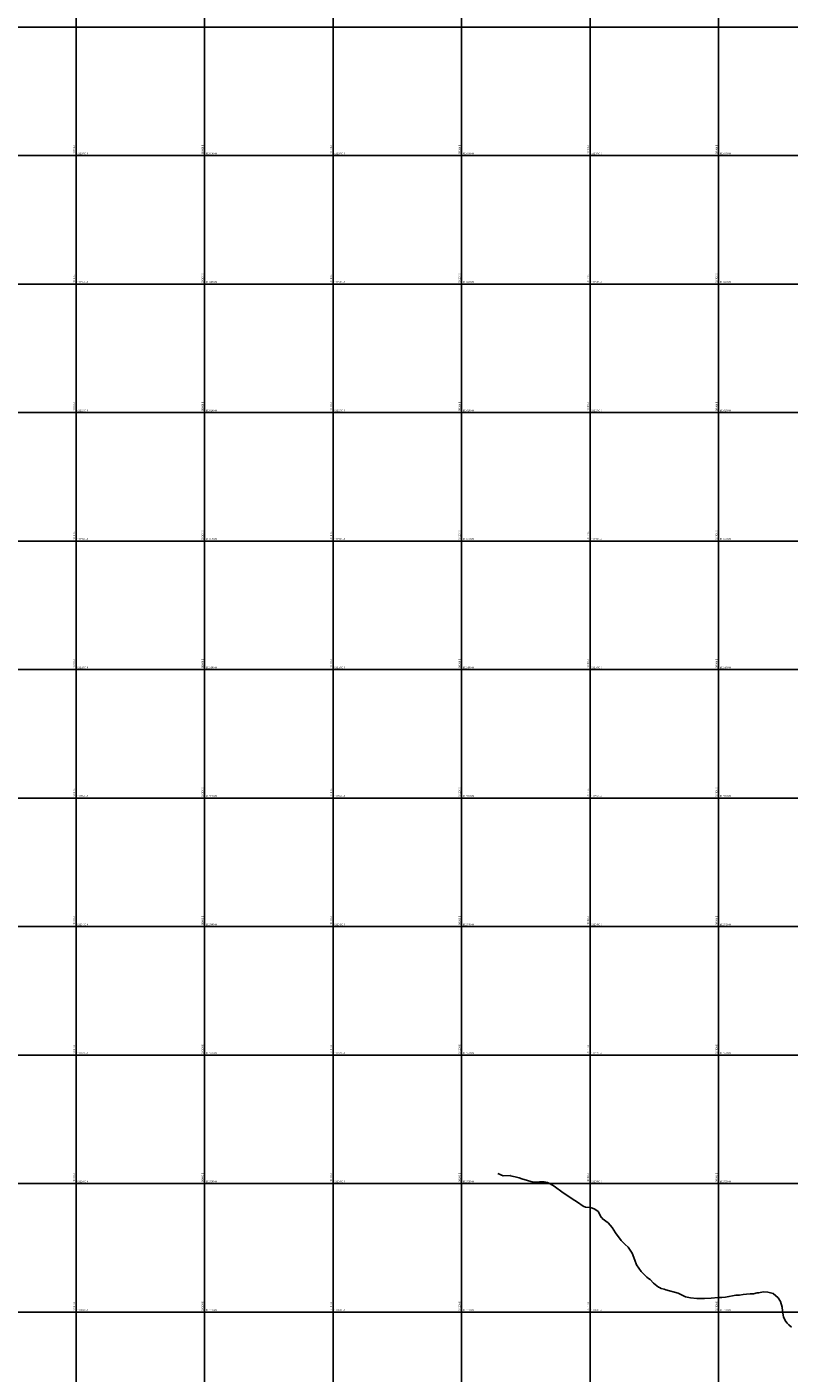
# Model space of a CAD drawing. Units: millimetres. Extents: x 229045 to 314040, y 8105558 to 8185122.
# Drawn here: x 300523 to 301710, y 8114705 to 8116800 of the extents above; entities that cross this region are included whole.
import ezdxf

# ---------------------------------------------------------------- set-up
doc = ezdxf.new("R2010")
doc.units = ezdxf.units.MM
for name, color, linetype in [('cgrid', 161, 'Continuous'), ('coordenada', 161, 'Continuous'), ('QUEBRADAS', 150, 'Continuous')]:
    doc.layers.add(name, color=color, linetype=linetype)
doc.styles.get("Standard").update_dxf_attribs({"font": 'ARIAL.TTF'})

msp = doc.modelspace()

# ---------------------------------------------------------------- linework, layer by layer
at = {"layer": 'cgrid'}
for p, q in [((300600, 8112139.356), (300600, 8141558.947)), ((300800, 8112139.356), (300800, 8141558.947)), ((301000, 8112139.356), (301000, 8141558.947)), ((301200, 8112139.356), (301200, 8141558.947)), ((301400, 8112139.356), (301400, 8141558.947)), ((301600, 8112139.356), (301600, 8141558.947)), ((291508.773, 8116800), (307279.902, 8116800)), ((291508.773, 8116600), (307279.902, 8116600)), ((291508.773, 8116400), (307279.902, 8116400)), ((291508.773, 8116200), (307279.902, 8116200)), ((291508.773, 8116000), (307279.902, 8116000)), ((291508.773, 8115800), (307279.902, 8115800)), ((291508.773, 8115600), (307279.902, 8115600)), ((291508.773, 8115400), (307279.902, 8115400)), ((291508.773, 8115200), (307279.902, 8115200)), ((291508.773, 8115000), (307279.902, 8115000)), ((291508.773, 8114800), (307279.902, 8114800))]:
    msp.add_line(p, q, dxfattribs=at)
at = {"layer": 'QUEBRADAS', "linetype": 'Continuous'}
msp.add_lwpolyline([(301713.282, 8114776.716), (301709.082, 8114780.026), (301706.612, 8114782.496), (301704.442, 8114785.586), (301701.052, 8114792.106), (301699.662, 8114801.776), (301698.662, 8114807.436), (301696.242, 8114816.456), (301692.472, 8114822.316), (301684.872, 8114828.876), (301676.682, 8114830.856), (301669.352, 8114831.626), (301662.632, 8114830.086), (301659.962, 8114829.786), (301654.382, 8114828.556), (301648.972, 8114828.266), (301643.312, 8114827.636), (301637.952, 8114827.336), (301632.452, 8114826.126), (301626.962, 8114826.116), (301621.512, 8114825.216), (301615.972, 8114823.986), (301610.492, 8114823.066), (301605.032, 8114822.466), (301599.452, 8114822.456), (301588.562, 8114821.856), (301577.862, 8114820.936), (301566.282, 8114821.286), (301556.492, 8114822.296), (301548.582, 8114823.686), (301537.172, 8114829.196), (301517.692, 8114834.676), (301515.202, 8114835.606), (301510.492, 8114836.776), (301507.992, 8114838.306), (301506.472, 8114838.926), (301498.842, 8114845.016), (301493.392, 8114850.456), (301493.392, 8114850.456), (301490.792, 8114852.136), (301488.102, 8114854.526), (301485.112, 8114857.516), (301483.012, 8114859.316), (301479.372, 8114863.326), (301472.122, 8114873.766), (301469.692, 8114881.026), (301465.212, 8114891.686), (301459.072, 8114900.876), (301454.542, 8114905.426), (301448.352, 8114911.276), (301439.692, 8114923.416), (301434.422, 8114931.686), (301431.102, 8114935.026), (301428.012, 8114939.016), (301418.882, 8114945.436), (301418.832, 8114946.636), (301417.052, 8114947.566), (301417.002, 8114947.916), (301412.452, 8114956.416), (301407.232, 8114960.396), (301403.612, 8114961.906), (301400.052, 8114962.796), (301392.662, 8114963.426), (301388.962, 8114964.656), (301380.292, 8114970.986), (301372.262, 8114976.216), (301362.362, 8114983.046), (301358.232, 8114985.456), (301344.132, 8114995.776), (301338.022, 8114999.846), (301333.882, 8115001.916), (301328.392, 8115002.616), (301321.072, 8115002.796), (301311.632, 8115002.206), (301293.762, 8115007.366), (301289.532, 8115008.886), (301285.262, 8115010.106), (301278.492, 8115011.436), (301276.072, 8115012.256), (301275.592, 8115012.756), (301264.832, 8115012.256), (301256.222, 8115015.916)], dxfattribs=at)

# ---------------------------------------------------------------- texts
at = {"layer": 'coordenada'}
for s, p in [('300600-E', (300598, 8116602)), ('300800-E', (300798, 8116602)), ('301000-E', (300998, 8116602)), ('301200-E', (301198, 8116602)), ('301400-E', (301398, 8116602)), ('301600-E', (301598, 8116602)), ('300600-E', (300598, 8116402)), ('300800-E', (300798, 8116402)), ('301000-E', (300998, 8116402)), ('301200-E', (301198, 8116402)), ('301400-E', (301398, 8116402)), ('301600-E', (301598, 8116402)), ('300600-E', (300598, 8116202)), ('300800-E', (300798, 8116202)), ('301000-E', (300998, 8116202)), ('301200-E', (301198, 8116202)), ('301400-E', (301398, 8116202)), ('301600-E', (301598, 8116202)), ('300600-E', (300598, 8116002)), ('300800-E', (300798, 8116002)), ('301000-E', (300998, 8116002)), ('301200-E', (301198, 8116002)), ('301400-E', (301398, 8116002)), ('301600-E', (301598, 8116002)), ('300600-E', (300598, 8115802)), ('300800-E', (300798, 8115802)), ('301000-E', (300998, 8115802)), ('301200-E', (301198, 8115802)), ('301400-E', (301398, 8115802)), ('301600-E', (301598, 8115802)), ('300600-E', (300598, 8115602)), ('300800-E', (300798, 8115602)), ('301000-E', (300998, 8115602)), ('301200-E', (301198, 8115602)), ('301400-E', (301398, 8115602)), ('301600-E', (301598, 8115602)), ('300600-E', (300598, 8115402)), ('300800-E', (300798, 8115402)), ('301000-E', (300998, 8115402)), ('301200-E', (301198, 8115402)), ('301400-E', (301398, 8115402)), ('301600-E', (301598, 8115402)), ('300600-E', (300598, 8115202)), ('300800-E', (300798, 8115202)), ('301000-E', (300998, 8115202)), ('301200-E', (301198, 8115202)), ('301400-E', (301398, 8115202)), ('301600-E', (301598, 8115202)), ('300600-E', (300598, 8115002)), ('300800-E', (300798, 8115002)), ('301000-E', (300998, 8115002)), ('301200-E', (301198, 8115002)), ('301400-E', (301398, 8115002)), ('301600-E', (301598, 8115002)), ('300600-E', (300598, 8114802)), ('300800-E', (300798, 8114802)), ('301000-E', (300998, 8114802)), ('301200-E', (301198, 8114802)), ('301400-E', (301398, 8114802)), ('301600-E', (301598, 8114802))]:
    msp.add_text(s, height=2.5, rotation=90, dxfattribs=at).set_placement(p)
for s, p in [('8116600-N', (300602, 8116602)), ('8116600-N', (300802, 8116602)), ('8116600-N', (301002, 8116602)), ('8116600-N', (301202, 8116602)), ('8116600-N', (301402, 8116602)), ('8116600-N', (301602, 8116602)), ('8116400-N', (300602, 8116402)), ('8116400-N', (300802, 8116402)), ('8116400-N', (301002, 8116402)), ('8116400-N', (301202, 8116402)), ('8116400-N', (301402, 8116402)), ('8116400-N', (301602, 8116402)), ('8116200-N', (300602, 8116202)), ('8116200-N', (300802, 8116202)), ('8116200-N', (301002, 8116202)), ('8116200-N', (301202, 8116202)), ('8116200-N', (301402, 8116202)), ('8116200-N', (301602, 8116202)), ('8116000-N', (300602, 8116002)), ('8116000-N', (300802, 8116002)), ('8116000-N', (301002, 8116002)), ('8116000-N', (301202, 8116002)), ('8116000-N', (301402, 8116002)), ('8116000-N', (301602, 8116002)), ('8115800-N', (300602, 8115802)), ('8115800-N', (300802, 8115802)), ('8115800-N', (301002, 8115802)), ('8115800-N', (301202, 8115802)), ('8115800-N', (301402, 8115802)), ('8115800-N', (301602, 8115802)), ('8115600-N', (300602, 8115602)), ('8115600-N', (300802, 8115602)), ('8115600-N', (301002, 8115602)), ('8115600-N', (301202, 8115602)), ('8115600-N', (301402, 8115602)), ('8115600-N', (301602, 8115602)), ('8115400-N', (300602, 8115402)), ('8115400-N', (300802, 8115402)), ('8115400-N', (301002, 8115402)), ('8115400-N', (301202, 8115402)), ('8115400-N', (301402, 8115402)), ('8115400-N', (301602, 8115402)), ('8115200-N', (300602, 8115202)), ('8115200-N', (300802, 8115202)), ('8115200-N', (301002, 8115202)), ('8115200-N', (301202, 8115202)), ('8115200-N', (301402, 8115202)), ('8115200-N', (301602, 8115202)), ('8115000-N', (300602, 8115002)), ('8115000-N', (300802, 8115002)), ('8115000-N', (301002, 8115002)), ('8115000-N', (301202, 8115002)), ('8115000-N', (301402, 8115002)), ('8115000-N', (301602, 8115002)), ('8114800-N', (300602, 8114802)), ('8114800-N', (300802, 8114802)), ('8114800-N', (301002, 8114802)), ('8114800-N', (301202, 8114802)), ('8114800-N', (301402, 8114802)), ('8114800-N', (301602, 8114802))]:
    msp.add_text(s, height=2.5, dxfattribs=at).set_placement(p)

doc.saveas('drawing.dxf')
